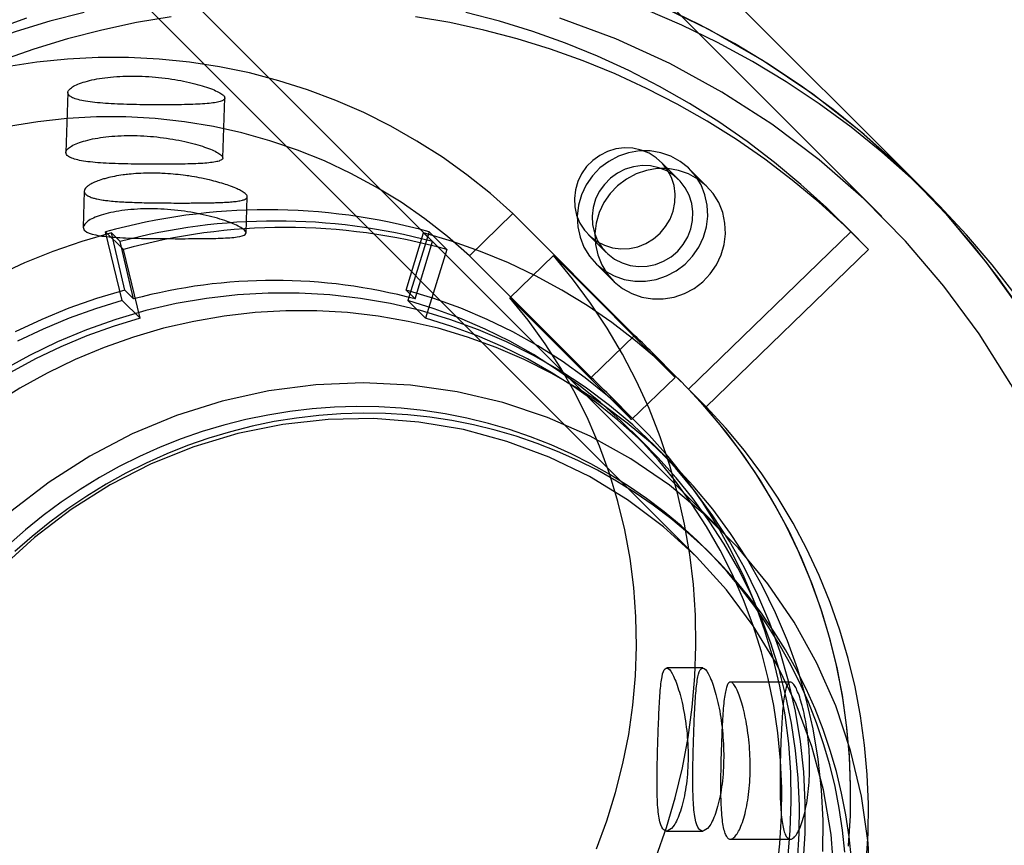
# Paper-space layout 'Sheet2' of a CAD drawing. Units: millimetres. Extents: x 0 to 42.6, y 0 to 29.8.
# Drawn here: x 22.9 to 23.1, y 17.3 to 17.4 of the extents above; entities that cross this region are included whole.
import ezdxf

# ---------------------------------------------------------------- set-up
doc = ezdxf.new("R2010")
doc.units = ezdxf.units.MM

psp = doc.layouts.new('Sheet2')

# ---------------------------------------------------------------- linework, layer by layer
at = {"color": 7, "linetype": 'Continuous', "lineweight": 25}
for p, q in [((23.03252434562796, 17.31352166973311), (22.25570271260379, 18.0903433027573)), ((23.02828170494084, 17.309279029046), (22.25146007191667, 18.08610066207018)), ((23.06461473710085, 17.3712338394709), (22.83035847867881, 17.60549009789295)), ((23.05895788285136, 17.36557698522141), (22.82470162442932, 17.59983324364346)), ((22.92423404578421, 17.38607880034406), (22.92389037770104, 17.37616177444867)), ((22.94987475022931, 17.37526045040155), (22.95021844299814, 17.38517818863647)), ((23.02535383457226, 17.37164901884547), (23.02242563134199, 17.37457722207574)), ((23.03004980475547, 17.37048858256816), (23.0271216015252, 17.37341678579843)), ((23.06754294033113, 17.36830563624062), (23.06461473710085, 17.3712338394709)), ((22.92695529494437, 17.36975910410637), (22.92674839907151, 17.36378883270427)), ((22.95373304161467, 17.36287797834069), (22.95393918867927, 17.36882664182726)), ((22.99789375274216, 17.36603966544144), (22.99069570768199, 17.35907866814583)), ((23.0180251499503, 17.3459082682333), (22.99789375274216, 17.36603966544144)), ((23.05513950623298, 17.361758608603), (23.05221130300271, 17.36468681183328)), ((22.93324712301282, 17.35166094297132), (22.93049027802549, 17.36302920613439)), ((22.93049027802549, 17.36302920613439), (22.93341848125577, 17.36010100290411)), ((22.93364443690396, 17.35338341645582), (22.93143056970813, 17.36287953514659)), ((22.93289467132326, 17.36141543353145), (22.93143056970813, 17.36287953514659)), ((22.98023126283215, 17.35338341645581), (22.98310329366341, 17.36287953514659)), ((22.98405395884753, 17.36302920613439), (22.98050919432639, 17.35166094297132)), ((22.98456739527855, 17.36141543353145), (22.98310329366341, 17.36287953514659)), ((22.98405395884753, 17.36302920613439), (22.98698216207781, 17.36010100290411)), ((23.01040481606181, 17.36255640679557), (23.01333301929209, 17.3596282035653)), ((23.02695730486525, 17.33702764542886), (23.0538418105969, 17.3630267841016)), ((23.05677001382717, 17.36009858087132), (23.0538418105969, 17.3630267841016)), ((22.9351085385191, 17.35191931484068), (22.93289467132326, 17.36141543353145)), ((22.98169536444728, 17.35191931484068), (22.98456739527855, 17.36141543353145)), ((22.9361753262431, 17.34873273974105), (22.93341848125577, 17.36010100290411)), ((22.98698216207781, 17.36010100290411), (22.98343739755666, 17.34873273974105)), ((23.01082710489014, 17.33894727093768), (22.99069570768199, 17.35907866814583)), ((22.99740226897764, 17.35212702678947), (23.00460031403782, 17.35908802408509)), ((23.00460031403782, 17.35908802408509), (23.02473171124596, 17.33895662687695)), ((23.02988550809552, 17.33409944219858), (23.05677001382717, 17.36009858087132)), ((23.0115652523391, 17.35786043661233), (23.01449345556937, 17.35493223338205)), ((22.9351085385191, 17.35191931484068), (22.93364443690396, 17.35338341645582)), ((22.98169536444728, 17.35191931484068), (22.98023126283215, 17.35338341645581)), ((22.9361753262431, 17.34873273974105), (22.93324712301282, 17.35166094297132)), ((22.98050919432639, 17.35166094297132), (22.98343739755666, 17.34873273974105)), ((22.99740226897764, 17.35212702678947), (23.01753366618579, 17.33199562958133)), ((23.0180251499503, 17.3459082682333), (23.01082710489014, 17.33894727093768)), ((23.02576550938633, 17.3382410182169), (23.02027512832957, 17.34373139927367)), ((23.01753366618579, 17.33199562958133), (23.02473171124596, 17.33895662687695)), ((23.01869444157447, 17.33116995040503), (23.0132040605177, 17.3366603314618)), ((23.02988550809552, 17.33409944219858), (23.02695730486525, 17.33702764542886)), ((23.02049127395484, 17.32711037632486), (23.01756307072457, 17.33003857955514)), ((23.02412658396628, 17.32488927987577), (23.021198380736, 17.32781748310605)), ((23.03079399471457, 17.30959516639702), (23.02969591850322, 17.31069324260837)), ((23.02933251123401, 17.2908797313619), (23.02336741108547, 17.2908797313619)), ((23.0438079136043, 17.28854960434296), (23.03389583041122, 17.28854960434296)), ((23.02334300636205, 17.2638797313619), (23.02930986702094, 17.2638797313619)), ((23.03389233596884, 17.26254960434296), (23.04380513988858, 17.26254960434296))]:
    psp.add_line(p, q, dxfattribs=at)
at = {"color": 7, "linetype": 'Continuous', "lineweight": 25, "flags": 128}
for points in [[(23.10226154461013, 17.31178608906885), (23.10006318627724, 17.3179883048046), (23.09758799356137, 17.3240771574077), (23.09484085099513, 17.33004063116765), (23.09182717977557, 17.33586695779592), (23.08855292706603, 17.34154463964943), (23.08502455426, 17.34706247241993), (23.08124902423028, 17.35240956724452), (23.07723378758847, 17.35757537219372), (23.07298676798196, 17.36254969309453), (23.06851634645746, 17.36732271364759), (23.06383134492188, 17.37188501479863), (23.05894100873322, 17.37622759332595), (23.05385498845583, 17.38034187960737), (23.04858332081603, 17.38421975453144), (23.04313640889571, 17.38785356551968), (23.03752500160292, 17.39123614162811), (23.03176017246003, 17.3943608076984), (23.02585329775129, 17.39722139753054), (23.01981603407297, 17.39981226605125)], [(23.09973224919697, 17.31348372840565), (23.09631874449144, 17.32301386043548), (23.09225377560103, 17.33226586092892), (23.08755633038747, 17.34119651289942), (23.08224835107035, 17.34976410041033), (23.07635463173299, 17.35792860343414), (23.06990270250679, 17.36565188478983), (23.06292270097541, 17.37289786828535), (23.05544723139913, 17.37963270723299), (23.0475112124173, 17.38582494255052), (23.03915171393993, 17.39144564970958), (23.03040778399059, 17.39646857384498), (23.02132026630936, 17.40087025239366)], [(23.09933334137986, 17.31471429229912), (23.09713498304696, 17.32091650803487), (23.09465979033109, 17.32700536063797), (23.09191264776485, 17.33296883439792), (23.0888989765453, 17.3387951610262), (23.08562472383575, 17.34447284287971), (23.08209635102972, 17.3499906756502), (23.078320821, 17.3553377704748), (23.07430558435819, 17.360503575424), (23.07005856475168, 17.3654778963248), (23.06558814322718, 17.37025091687786), (23.0609031416916, 17.3748132180289), (23.05601280550294, 17.37915579655623), (23.05092678522555, 17.38327008283765), (23.04565511758575, 17.38714795776172), (23.04020820566544, 17.39078176874995), (23.03459679837265, 17.39416434485839), (23.02883196922975, 17.39728901092867), (23.02292509452102, 17.40014960076082)], [(22.91738229248607, 17.39838507503607), (22.90789971072759, 17.39494851613238), (22.89865903570781, 17.39086223128635), (22.88970593223525, 17.38614641376465), (22.88108464402102, 17.38082436780683), (22.87283777503881, 17.37492239346232), (22.86500607898815, 17.36846965662296), (22.85762825790106, 17.36149804489348), (22.85074077088758, 17.35404201001188), (22.84437765396511, 17.3461383975987), (22.83857035186202, 17.33782626507633), (22.83334756262667, 17.32914668865831), (22.82873509580977, 17.32014256036219), (22.82475574492082, 17.31085837604934)], [(22.92693080941202, 17.39934303623318), (22.92126970959411, 17.39788131207486), (22.91566745404228, 17.39618264784779), (22.91013413839967, 17.39425010465973), (22.9046797340751, 17.39208716508411), (22.8993140702738, 17.38969772688426), (22.89404681628463, 17.3870860959893), (22.88888746405529, 17.38425697873464), (22.88384531108722, 17.38121547338078), (22.87892944368087, 17.37796706092596), (22.87414872056157, 17.37451759522897), (22.86951175691552, 17.37087329246016), (22.86502690886462, 17.36704071989944), (22.86070225840819, 17.3630267841016)], [(22.94131685068108, 17.39861735633925), (22.93556875504177, 17.39763698296673), (22.9298590126423, 17.3964148330029), (22.92419791282439, 17.39495310884458), (22.91859565727255, 17.39325444461752), (22.91306234162995, 17.39132190142945), (22.90760793730537, 17.38915896185384), (22.90224227350408, 17.38676952365398), (22.8969750195149, 17.38415789275902), (22.89181566728556, 17.38132877550436), (22.88677351431749, 17.3782872701505), (22.88185764691114, 17.37503885769568), (22.87707692379184, 17.3715893919987), (22.87243996014579, 17.36794508922989), (22.86795511209489, 17.36411251666916), (22.86363046163846, 17.36009858087133)], [(23.05677001382717, 17.36009858087132), (23.05272356404021, 17.36411251666916), (23.0485043466087, 17.36794508922988), (23.04411996484763, 17.37158939199869), (23.03957831970928, 17.37503885769568), (23.03488759554516, 17.3782872701505), (23.03005624535726, 17.38132877550436), (23.02509297556518, 17.38415789275902), (23.02000673031655, 17.38676952365398), (23.01480667536909, 17.38915896185384), (23.00950218157329, 17.39132190142945), (23.00410280798551, 17.39325444461752), (22.9986182846419, 17.39495310884458), (22.99305849502423, 17.3964148330029), (22.98743345824917, 17.39763698296673), (22.9817533110132, 17.39861735633925)], [(23.0538418105969, 17.3630267841016), (23.04979536080993, 17.36704071989944), (23.04557614337842, 17.37087329246016), (23.04119176161736, 17.37451759522897), (23.036650116479, 17.37796706092595), (23.03195939231488, 17.38121547338078), (23.02712804212699, 17.38425697873464), (23.0221647723349, 17.3870860959893), (23.01707852708627, 17.38969772688426), (23.01187847213881, 17.39208716508411), (23.00657397834301, 17.39425010465973), (23.00117460475524, 17.39618264784779), (22.99569008141162, 17.39788131207486), (22.99013029179395, 17.39934303623318)], [(23.0922319559923, 17.31085837604934), (23.0888960798427, 17.32014256036219), (23.08490767744687, 17.32914668865831), (23.08028645836405, 17.33782626507634), (23.075055259355, 17.3461383975987), (23.06923993152914, 17.35404201001188), (23.0628692125957, 17.36149804489348), (23.05597458485003, 17.36846965662296), (23.04859011959701, 17.37492239346232), (23.04075230878028, 17.38082436780684), (23.03249988464932, 17.38614641376465), (23.02387362835562, 17.39086223128635), (23.01491616842373, 17.39494851613238), (23.00567177009314, 17.39838507503607)], [(22.99789375274216, 17.36603966544144), (22.99416795599179, 17.3693478366053), (22.99027241895341, 17.37245673245558), (22.9862171805975, 17.37535834123079), (22.98201269145188, 17.37804518535734), (22.97766978667021, 17.38051034071961), (22.97319965810935, 17.38274745450368), (22.96861382548743, 17.38475076156881), (22.96392410669706, 17.3865150993045), (22.95914258735005, 17.3880359209347), (22.95428158963232, 17.38930930723512), (22.94935364054903, 17.39033197663317), (22.94437143964196, 17.39110129366479), (22.93934782626222, 17.39161527576611), (22.93429574648273, 17.39187259838263), (22.92922821973551, 17.39187259838263), (22.92415830526014, 17.39161527576611), (22.91909906844948, 17.39110129366479), (22.91406354717955, 17.39033197663317)], [(22.99069570768199, 17.35907866814583), (22.98709096598936, 17.36223254358639), (22.98331399586017, 17.36518072732472), (22.97937586226439, 17.36791458239428), (22.9752881023147, 17.37042609972348), (22.9710626914675, 17.37270792159888), (22.96671200843974, 17.37475336322032), (22.96224879894434, 17.37655643228462), (22.95768613835057, 17.37811184654057), (22.95303739337849, 17.37941504926373), (22.94831618294003, 17.38046222260582), (22.94353633824113, 17.38125029877937), (22.93871186226204, 17.38177696904513), (22.93385688873428, 17.3820406904757), (22.92898564073469, 17.3820406904757), (22.92411238901758, 17.38177696904513), (22.91925141020738, 17.38125029877937), (22.91441694497389, 17.38046222260582)], [(23.00806380326969, 17.36856681443566), (23.00813499041236, 17.36715456927749), (23.00844438479099, 17.36578295184126), (23.00898308569262, 17.36449142106331), (23.00973559567312, 17.36331713193262), (23.01068026639044, 17.36229386660948), (23.011789921388, 17.36145106257416), (23.01303263791186, 17.36081296576429), (23.01437266527024, 17.36039793306329), (23.01577145331582, 17.36021790420633), (23.01718876146331, 17.36027805829585), (23.01858381633777, 17.36057666480821), (23.01991648475044, 17.36110513337772), (23.02114842825748, 17.36184826092582), (23.02224420608718, 17.36278466902596), (23.02317229470646, 17.36388741892201), (23.0239059946955, 17.36512478650723), (23.02442419884147, 17.36646117496907), (23.02471199935458, 17.36785813884464), (23.02476111673806, 17.36927549002668), (23.02457013797422, 17.37067245390224), (23.02414455717438, 17.37200884236408), (23.0234966175233, 17.3732462099493), (23.02264495906504, 17.37434895984535), (23.02161408246284, 17.37528536794549), (23.02043364415961, 17.37602849549359), (23.01913760321614, 17.3765569640631), (23.01776324437067, 17.37685557057546), (23.01635010542489, 17.37691572466498), (23.01493883981339, 17.37673569580802), (23.01357004707831, 17.37632066310703), (23.01228310489449, 17.37568256629715), (23.01111503624543, 17.37483976226184), (23.01009944433946, 17.37381649693869), (23.00926554590665, 17.37264220780801), (23.00863733068661, 17.37135067703005), (23.00823287128745, 17.36997905959382), (23.00806380326969, 17.36856681443566)], [(23.03015114749148, 17.36563861120538), (23.03006542767663, 17.36741857266297), (23.02968723963165, 17.369149981412), (23.02902689934052, 17.37078560913526), (23.02810241916503, 17.37228084017222), (23.02693901651441, 17.37359488851795), (23.02556842598021, 17.37469191035907), (23.02402803369934, 17.37554198179946), (23.02235985755772, 17.37612191510621), (23.02060940105189, 17.37641589121048), (23.01882441207221, 17.37641589121048), (23.01705358046494, 17.37612191510621), (23.01534520990011, 17.37554198179946), (23.01374590027335, 17.37469191035907), (23.01229927658217, 17.37359488851795), (23.01104479894981, 17.37228084017222), (23.0100166862559, 17.37078560913526), (23.00924298273464, 17.369149981412), (23.0087447930012, 17.36741857266297), (23.00853570637281, 17.36563861120538), (23.00862142618766, 17.3638586497478), (23.00899961423265, 17.36212724099876), (23.00965995452377, 17.3604916132755), (23.01058443469926, 17.35899638223855), (23.01174783734988, 17.35768233389281), (23.01311842788408, 17.3565853120517), (23.01465882016495, 17.3557352406113), (23.01632699630657, 17.35515530730455), (23.01807745281241, 17.35486133120029), (23.01986244179209, 17.35486133120029), (23.02163327339935, 17.35515530730455), (23.02334164396418, 17.3557352406113), (23.02494095359095, 17.3565853120517), (23.02638757728212, 17.35768233389281), (23.02764205491448, 17.35899638223855), (23.02867016760839, 17.3604916132755), (23.02944387112965, 17.36212724099876), (23.0299420608631, 17.3638586497478), (23.03015114749148, 17.36563861120538)], [(23.01099200649996, 17.36563861120538), (23.01106319364264, 17.36422636604722), (23.01137258802127, 17.36285474861099), (23.0119112889229, 17.36156321783303), (23.0126637989034, 17.36038892870235), (23.01360846962071, 17.3593656633792), (23.01471812461827, 17.35852285934389), (23.01596084114213, 17.35788476253401), (23.01730086850052, 17.35746972983302), (23.0186996565461, 17.35728970097606), (23.02011696469358, 17.35734985506557), (23.02151201956804, 17.35764846157793), (23.02284468798072, 17.35817693014745), (23.02407663148776, 17.35892005769555), (23.02517240931746, 17.35985646579569), (23.02610049793673, 17.36095921569174), (23.02683419792578, 17.36219658327696), (23.02735240207175, 17.3635329717388), (23.02764020258486, 17.36492993561436), (23.02768931996834, 17.3663472867964), (23.0274983412045, 17.36774425067197), (23.02707276040466, 17.36908063913381), (23.02642482075358, 17.37031800671903), (23.02557316229532, 17.37142075661508), (23.02454228569311, 17.37235716471521), (23.02336184738989, 17.37310029226332), (23.02206580644642, 17.37362876083283), (23.02069144760095, 17.37392736734519), (23.01927830865517, 17.3739875214347), (23.01786704304366, 17.37380749257774), (23.01649825030858, 17.37339245987675), (23.01521130812477, 17.37275436306687), (23.0140432394757, 17.37191155903156), (23.01302764756974, 17.37088829370842), (23.01219374913692, 17.36971400457773), (23.01156553391689, 17.36842247379978), (23.01116107451773, 17.36705085636354), (23.01099200649996, 17.36563861120538)], [(23.01146390960309, 17.36271040797511), (23.01154962941793, 17.36093044651752), (23.01192781746292, 17.35919903776849), (23.01258815775405, 17.35756341004523), (23.01351263792954, 17.35606817900827), (23.01467604058016, 17.35475413066253), (23.01604663111436, 17.35365710882142), (23.01758702339523, 17.35280703738102), (23.01925519953685, 17.35222710407428), (23.02100565604269, 17.35193312797001), (23.02279064502236, 17.35193312797001), (23.02456147662962, 17.35222710407428), (23.02626984719445, 17.35280703738102), (23.02786915682122, 17.35365710882142), (23.0293157805124, 17.35475413066253), (23.03057025814476, 17.35606817900827), (23.03159837083867, 17.35756341004523), (23.03237207435992, 17.35919903776849), (23.03287026409337, 17.36093044651752), (23.03307935072176, 17.36271040797511), (23.03299363090691, 17.36449036943269), (23.03261544286192, 17.36622177818173), (23.0319551025708, 17.36785740590499), (23.0310306223953, 17.36935263694194), (23.02986721974468, 17.37066668528768), (23.02849662921048, 17.37176370712879), (23.02695623692961, 17.37261377856919), (23.02528806078799, 17.37319371187594), (23.02353760428216, 17.3734876879802), (23.02175261530248, 17.3734876879802), (23.01998178369521, 17.37319371187594), (23.01827341313039, 17.37261377856919), (23.01667410350362, 17.37176370712879), (23.01522747981245, 17.37066668528768), (23.01397300218008, 17.36935263694194), (23.01294488948617, 17.36785740590499), (23.01217118596492, 17.36622177818173), (23.01167299623147, 17.36449036943269), (23.01146390960309, 17.36271040797511)], [(22.93143056970813, 17.36287953514659), (22.92656153939316, 17.36145629479828), (22.92176184933001, 17.35979216131664), (22.9170436628356, 17.35789135192876), (22.91241893668152, 17.35575868364298)], [(23.05344681617359, 17.26137232833083), (23.05374749758401, 17.26639896924835), (23.05379520611773, 17.27142561016586), (23.05358982087238, 17.2764395126303), (23.05313186233278, 17.28142797047023), (23.05242249105195, 17.28637834199568), (23.05146350471007, 17.29127808203454), (23.05025733355884, 17.29611477372443), (23.0488070342627, 17.30087615997933), (23.04711628215271, 17.30555017455135), (23.04518936191259, 17.31012497260886), (23.04303115672046, 17.31458896075355), (23.04064713587402, 17.31893082640025), (23.03804334093028, 17.32313956644516), (23.03522637039513, 17.32720451514976), (23.03220336300149, 17.33111537116987), (23.0289819796184, 17.33486222366108), (23.02557038383696, 17.3384355773948), (23.02197722128225, 17.3418263768209), (23.01821159770369, 17.34502602901616), (23.01428305589934, 17.34802642546041), (23.01020155153268, 17.350819962585), (23.00597742790309, 17.35339956104167), (23.00162138973396, 17.35575868364298), (22.99714447604493, 17.35789135192876), (22.99255803217693, 17.35979216131663), (22.98787368104095, 17.36145629479827), (22.98310329366341, 17.36287953514659)], [(23.02161761148766, 17.25965352215218), (23.02330514716673, 17.26449064996763), (23.02474785473313, 17.26939872405671), (23.02594201626592, 17.27436509609636), (23.02688455435826, 17.27937696752715), (23.02757304004797, 17.28442142253572), (23.02800569907712, 17.28948546133938), (23.02818141646434, 17.29455603368714), (23.02809973937818, 17.2996200724908), (23.02776087830409, 17.30466452749937), (23.02716570650199, 17.30967639893016), (23.02631575775581, 17.31464277096981), (23.02521322242089, 17.31955084505889), (23.02386094177934, 17.32438797287434), (23.02226240071793, 17.3291416889248), (23.02042171874736, 17.33379974267467), (23.01834363938611, 17.33835013011434), (23.01603351793621, 17.34278112469499), (23.01349730768236, 17.3470813075485), (23.01074154455005, 17.35123959691428), (23.00777333026223, 17.35524527669754), (23.00460031403782, 17.35908802408509)], [(23.04626098827525, 17.26347076601807), (23.04629216249491, 17.26857810572567), (23.04603160039775, 17.27366878635271), (23.04548015188316, 17.2787262031571), (23.04463961566158, 17.28373385989642), (23.04351273338745, 17.28867542263524), (23.04210318071654, 17.29353477302302), (23.04041555531667, 17.29829606086882), (23.03845536187112, 17.30294375584133), (23.03622899412348, 17.3074626981256), (23.03374371402259, 17.31183814787115), (23.03100762803556, 17.31605583327037), (23.02802966070619, 17.32010199711013), (23.02481952554492, 17.323963441645), (23.02138769334542, 17.32762757164552), (23.01774535803101, 17.33108243548121), (23.01390440014241, 17.33431676410436), (23.0098773480859, 17.33732000780726), (23.00567733726828, 17.34008237063317), (23.00131806725182, 17.34259484232872), (22.99681375706926, 17.34484922773346), (22.99217909884417, 17.34683817351079), (22.98742920986835, 17.34855519213298), (22.98257958329238, 17.34999468304218), (22.97764603759013, 17.35115195091823), (22.97264466496225, 17.35202322099387), (22.96759177884669, 17.35260565136721), (22.9625038607077, 17.35289734227144), (22.95739750627673, 17.35289734227144), (22.95228937142056, 17.35260565136721), (22.94719611781335, 17.35202322099387), (22.94213435858973, 17.35115195091823), (22.93712060415618, 17.34999468304217), (22.93217120833755, 17.34855519213298), (22.92730231503426, 17.34683817351079), (22.92252980556424, 17.34484922773346), (22.91786924686142, 17.34259484232872), (22.91333584069956, 17.34008237063317)], [(22.93364443690396, 17.35338341645582), (22.92898779748174, 17.35201460667552), (22.92440232244414, 17.35040145672402), (22.9199010983696, 17.34854857040206), (22.91549697139109, 17.34646123569878)], [(23.04338359169942, 17.25918961054258), (23.04380682731813, 17.26399356139932), (23.04397354300758, 17.26880437709738), (23.04388326297454, 17.27360832795411), (23.04353624487099, 17.27839170387859), (23.0429334790588, 17.28314085349907), (23.04207668578333, 17.28784222312297), (23.04096831026393, 17.29248239541797), (23.03961151571558, 17.29704812770402), (23.03801017432122, 17.3015263897469), (23.03616885618091, 17.30590440094548), (23.03409281626915, 17.31016966680646), (23.03178797943754, 17.31431001460275), (23.02926092350578, 17.31831362811339), (23.02651886048907, 17.32216908134611), (23.02356961601561, 17.32586537114621), (23.0204216069929, 17.3293919485987), (23.01708381758652, 17.33273874913401), (23.01356577358008, 17.3358962212515), (23.00987751518936, 17.33885535377866), (23.00602956840837, 17.34160770158829), (23.00203291496899, 17.34414540970023), (22.99789896100001, 17.34646123569878), (22.9936395044749, 17.34854857040206), (22.98926670154141, 17.35040145672402), (22.98479303182881, 17.35201460667552), (22.98023126283215, 17.35338341645581)], [(22.93324712301282, 17.35166094297132), (22.92880260073304, 17.35031639320536), (22.9244260181896, 17.34874488752588), (22.92012921191468, 17.34695067609323), (22.91592380268436, 17.34493861137875)], [(23.04155390740889, 17.25721173062971), (23.04207128474845, 17.2617991297721), (23.04235026499416, 17.26639896924835), (23.04239009363982, 17.27099880872459), (23.04219066296826, 17.27558620786698), (23.04175251234269, 17.28014875998673), (23.04107682674796, 17.28467412559418), (23.04016543358573, 17.28915006577116), (23.03902079773228, 17.2935644752713), (23.03764601487222, 17.29790541525886), (23.03604480312609, 17.30216114559747), (23.03422149299473, 17.30632015660153), (23.03218101564735, 17.3103712001643), (23.0299288895851, 17.31430332017859), (23.02747120571619, 17.31810588216769), (23.02481461088298, 17.32176860204649), (23.02196628988547, 17.32528157393496), (23.01893394604988, 17.32863529694868), (23.01572578039497, 17.33182070089419), (23.01235046945214, 17.33482917079944), (23.00881714179975, 17.33765257021309), (23.00513535337465, 17.34028326320971), (23.00131506162807, 17.3427141350412), (22.99736659859549, 17.34493861137875), (22.99330064295356, 17.34695067609323), (22.98912819113942, 17.34874488752588), (22.98486052761066, 17.35031639320536), (22.98050919432639, 17.35166094297132)], [(23.0117110508685, 17.26098451822826), (23.01342561099758, 17.26560385526106), (23.01489079300496, 17.27030058292961), (23.01610230450963, 17.27506094175241), (23.01705659628086, 17.27987098583483), (23.01775087263601, 17.28471662372487), (23.01818309963074, 17.28958365969528), (23.01835201101763, 17.29445783533124), (23.01825711195575, 17.29932487130165), (23.01789868046033, 17.30417050919169), (23.01727776658832, 17.30898055327411), (23.01639618936215, 17.31374091209691), (23.01525653144073, 17.31843763976546), (23.0138621315533, 17.32305697679826), (23.01221707471838, 17.32758539043656), (23.01032618027629, 17.33200961428979), (23.00819498777052, 17.33631668720061), (23.00582974071909, 17.3404939912158), (23.00323736832363, 17.34452928855166), (23.00042546516967, 17.34841075744569), (22.99740226897764, 17.35212702678947)], [(23.04918919150553, 17.2605425627878), (23.04922036572519, 17.26564990249539), (23.04895980362803, 17.27074058312243), (23.04840835511343, 17.27579799992682), (23.04756781889185, 17.28080565666615), (23.04644093661773, 17.28574721940496), (23.04503138394681, 17.29060656979274), (23.04334375854694, 17.29536785763855), (23.04138356510139, 17.30001555261106), (23.03915719735376, 17.30453449489532), (23.03667191725286, 17.30890994464087), (23.03393583126584, 17.31312763004009), (23.03095786393646, 17.31717379387985), (23.0277477287752, 17.32103523841473), (23.02431589657569, 17.32469936841524), (23.02067356126128, 17.32815423225094), (23.01683260337268, 17.33138856087409), (23.01280555131618, 17.33439180457698), (23.00860554049855, 17.33715416740289), (23.0042462704821, 17.33966663909844), (22.99974196029953, 17.34192102450319), (22.99510730207444, 17.34390997028051), (22.99035741309863, 17.3456269889027), (22.98550778652266, 17.3470664798119), (22.98057424082041, 17.34822374768795), (22.97557286819252, 17.3490950177636), (22.97051998207696, 17.34967744813694), (22.96543206393798, 17.34996913904116), (22.96032570950701, 17.34996913904116), (22.95521757465083, 17.34967744813694), (22.95012432104363, 17.3490950177636), (22.94506256182001, 17.34822374768795), (22.94004880738646, 17.3470664798119), (22.93509941156783, 17.3456269889027), (22.93023051826453, 17.34390997028051), (22.92545800879451, 17.34192102450319), (22.92079745009169, 17.33966663909844), (22.91626404392984, 17.33715416740289), (22.91187257733758, 17.33439180457698)], [(22.9361753262431, 17.34873273974105), (22.93173080396332, 17.34738818997508), (22.92735422141988, 17.3458166842956), (22.92305741514496, 17.34402247286296), (22.91885200591464, 17.34201040814847), (22.91474936732035, 17.33978593181092)], [(23.04499948797872, 17.25887092654183), (23.04527846822443, 17.26347076601807), (23.04531829687009, 17.26807060549432), (23.04511886619854, 17.27265800463671), (23.04468071557297, 17.27722055675645), (23.04400502997823, 17.2817459223639), (23.043093636816, 17.28622186254088), (23.04194900096256, 17.29063627204103), (23.04057421810249, 17.29497721202858), (23.03897300635636, 17.2992329423672), (23.03714969622501, 17.30339195337126), (23.03510921887763, 17.30744299693403), (23.03285709281537, 17.31137511694831), (23.03039940894646, 17.31517767893741), (23.02774281411325, 17.31884039881622), (23.02489449311574, 17.32235337070468), (23.02186214928016, 17.3257070937184), (23.01865398362524, 17.32889249766391), (23.01527867268242, 17.33190096756916), (23.01174534503002, 17.33472436698282), (23.00806355660492, 17.33735505997944), (23.00424326485834, 17.33978593181092), (23.00029480182577, 17.34201040814847), (22.99622884618384, 17.34402247286295), (22.99205639436969, 17.3458166842956), (22.98778873084094, 17.34738818997508), (22.98343739755666, 17.34873273974105)], [(23.05705993979337, 17.25413485187502), (23.05666807574872, 17.26194901130248), (23.05557569439154, 17.26967227725752), (23.05379159093422, 17.27724246654388), (23.05133012992876, 17.28459862844862), (23.04821112961187, 17.29168153548143), (23.04445970234014, 17.29843416023958), (23.04010605240016, 17.30480213455898), (23.03518523282136, 17.31073418725473), (23.02973686314958, 17.31618255692651), (23.02380481045383, 17.32110337650532), (23.01743683613443, 17.32545702644529), (23.01068421137628, 17.32920845371702), (23.00360130434347, 17.33232745403392), (22.99624514243873, 17.33478891503938), (22.98867495315237, 17.3365730184967), (22.98095168719733, 17.33766539985387), (22.97313752776987, 17.33805726389852), (22.96529538988705, 17.33774545557178), (22.95748841383199, 17.33673248537095), (22.94977945678547, 17.33502650913647), (22.94223058673683, 17.33264126238588), (22.93490258274904, 17.32959594972352), (22.92785444560141, 17.32591509021632), (22.92114292275002, 17.32162831998074), (22.91482205143055, 17.31677015357012)], [(23.05345741151843, 17.26149789210808), (23.05374749758401, 17.26639896924835), (23.05379709880049, 17.27130004638862), (23.05360609567422, 17.27618931640477), (23.05317494834844, 17.28105500061709), (23.05250469549483, 17.28588537716612), (23.05159695181123, 17.29066880925168), (23.05045390413168, 17.29539377316688), (23.04907830615814, 17.30004888605979), (23.04747347182665, 17.30462293335573), (23.04564326732365, 17.3091048957741), (23.04359210177211, 17.31348397587487), (23.0413249166095, 17.31774962407053), (23.03884717368346, 17.32189156404093), (23.03616484209373, 17.32589981748989), (23.03328438381205, 17.32976472818379), (23.03021273811471, 17.33347698521423), (23.02695730486525, 17.33702764542886)], [(23.05284662944478, 17.26039387286859), (23.0524619727493, 17.26405113699992), (23.05191523230096, 17.26768218711073), (23.05120747836986, 17.2712799152499), (23.05034009641758, 17.27483727869565), (23.049314784385, 17.27834731374199), (23.04813354936858, 17.28180314933048), (23.04679870369134, 17.28519802050066), (23.04531286037637, 17.28852528163281), (23.04367892803174, 17.291778419457), (23.04190010515675, 17.29495106580318), (23.03997987388069, 17.29803701006714), (23.03792199314648, 17.30103021136807), (23.03573049135229, 17.30392481037384), (23.03340965846579, 17.306715140771), (23.03096403762634, 17.30939574035674), (23.02839841625158, 17.31196136173149), (23.02571781666584, 17.31440698257094), (23.02292748626869, 17.31672781545744), (23.02003288726291, 17.31891931725164), (23.01703968596199, 17.32097719798585), (23.01395374169803, 17.3228974292619), (23.01078109535185, 17.3246762521369), (23.00752795752765, 17.32631018448152), (23.0042006963955, 17.32779602779649), (23.00080582522532, 17.32913087347373), (22.99734998963683, 17.33031210849015), (22.9938399545905, 17.33133742052273), (22.99028259114474, 17.33220480247502), (22.98668486300557, 17.33291255640611), (22.98305381289477, 17.33345929685445), (22.97939654876344, 17.33384395354994), (22.97572022987786, 17.33406577350903), (22.9720320528049, 17.33412432250873), (22.96833923732436, 17.33401948593663), (22.96464901229598, 17.33375146901524), (22.96096860150853, 17.33332079640028), (22.95730520953896, 17.3327283111536), (22.95366600764909, 17.3319751730929), (22.95005811974752, 17.33106285652131), (22.94648860844422, 17.32999314734135), (22.94296446122522, 17.32876813955898), (22.93949257677419, 17.32739023118446), (22.93607975146796, 17.32586211953814), (22.93273266607236, 17.32418679597032), (22.92945787266422, 17.32236754000557), (22.92626178180541, 17.32040791292287), (22.9231506499939, 17.31831175078425), (22.92013056741629, 17.31608315692554), (22.91720744602605, 17.31372649392387), (22.91438700797059, 17.31124637505773)], [(23.05394470565614, 17.25929579665724), (23.05356004896065, 17.26295306078857), (23.05301330851231, 17.26658411089937), (23.05230555458122, 17.27018183903854), (23.05143817262893, 17.27373920248429), (23.05041286059635, 17.27724923753063), (23.04923162557993, 17.28070507311912), (23.04789677990269, 17.28409994428931), (23.04641093658772, 17.28742720542146), (23.04477700424309, 17.29068034324565), (23.0429981813681, 17.29385298959183), (23.04107795009205, 17.29693893385579), (23.03902006935784, 17.29993213515671), (23.03682856756364, 17.30282673416249), (23.03450773467714, 17.30561706455964), (23.03206211383769, 17.30829766414538), (23.02949649246294, 17.31086328552014), (23.0268158928772, 17.31330890635959), (23.02402556248004, 17.31562973924609), (23.02113096347426, 17.31782124104028), (23.01813776217334, 17.31987912177449), (23.01505181790938, 17.32179935305055), (23.0118791715632, 17.32357817592554), (23.00862603373901, 17.32521210827017), (23.00529877260686, 17.32669795158514), (23.00190390143667, 17.32803279726238), (22.99844806584818, 17.3292140322788), (22.99493803080185, 17.33023934431138), (22.9913806673561, 17.33110672626367), (22.98778293921692, 17.33181448019476), (22.98415188910612, 17.3323612206431), (22.98049462497479, 17.33274587733859), (22.97681830608921, 17.33296769729768), (22.97313012901625, 17.33302624629738), (22.96943731353572, 17.33292140972528), (22.96574708850733, 17.33265339280389), (22.96206667771988, 17.33222272018892), (22.95840328575031, 17.33163023494224), (22.95476408386045, 17.33087709688155), (22.95115619595887, 17.32996478030995), (22.94758668465558, 17.32889507113), (22.94406253743658, 17.32767006334763), (22.94059065298554, 17.32629215497311), (22.93717782767931, 17.32476404332678), (22.93383074228371, 17.32308871975897), (22.93055594887557, 17.32126946379422), (22.92735985801677, 17.31930983671151), (22.92424872620525, 17.31721367457289), (22.92122864362764, 17.31498508071418), (22.91830552223741, 17.31262841771251), (22.91548508418194, 17.31014829884638)], [(23.05638561474871, 17.2585696888778), (23.05667570081428, 17.26347076601807), (23.05672530203077, 17.26837184315834), (23.05653429890449, 17.27326111317449), (23.05610315157871, 17.27812679738681), (23.05543289872511, 17.28295717393585), (23.05452515504151, 17.2877406060214), (23.05338210736195, 17.29246556993661), (23.05200650938842, 17.29712068282952), (23.05040167505692, 17.30169473012545), (23.04857147055392, 17.30617669254382), (23.04652030500238, 17.3105557726446), (23.04425311983977, 17.31482142084025), (23.04177537691374, 17.31896336081065), (23.03909304532401, 17.32297161425962), (23.03621258704232, 17.32683652495351), (23.03314094134499, 17.33054878198395), (23.02988550809552, 17.33409944219858)], [(23.05112845726978, 17.25583412472917), (23.05056387557541, 17.26331674063577), (23.04930907231995, 17.27069137264353), (23.04737475304234, 17.2778951029924), (23.04477742067266, 17.28486647199499), (23.04153923473487, 17.29154600238901), (23.03768782228966, 17.29787670677628), (23.03325604223003, 17.30380457381911), (23.02828170494084, 17.309279029046), (23.02280724971396, 17.31425336633518), (23.01687938267113, 17.31868514639481), (23.01054867828386, 17.32253655884003), (23.00386914788983, 17.32577474477781), (22.99689777888724, 17.3283720771475), (22.98969404853838, 17.3303063964251), (22.98231941653061, 17.33156119968056), (22.97483680062402, 17.33212578137494), (22.96731003985921, 17.33199532469628), (22.95980334990518, 17.33117094265498), (22.95238077519381, 17.32965966858793), (22.94510564251544, 17.32747439615262), (22.93804002073692, 17.32463376932296), (22.93124419125201, 17.32116202332549), (22.92477613368172, 17.31708877787295), (22.91869103121269, 17.31244878445936), (22.91304079979361, 17.3072816298725)], [(23.04593817942259, 17.25836342631048), (23.04626098827525, 17.26347076601807)]]:
    psp.add_lwpolyline(points, dxfattribs=at)
at = {"color": 7, "linetype": 'Continuous', "lineweight": 25}
for centre, radius, start, end in [((22.95727211843651, 17.26660327006448), 0.1000761116488833, 74.47762214772867, 105.5223778522674), ((22.9587310333009, 17.26505383621134), 0.09976509929991939, 74.99093015077158, 105.00906984922), ((22.96020032166679, 17.26367506683419), 0.1000761116488901, 74.47762214773171, 105.5223778522703), ((22.95840195148319, 17.26507247483363), 0.08991638730913198, 74.98592210359111, 105.0140778964133), ((22.95324003319628, 17.2766962688114), 0.09480196314850467, 41.05181161512294, 46.89220097822086), ((22.95276621033902, 17.27622243131847), 0.08547205965303696, 40.73272763548182, 47.21128495783245)]:
    psp.add_arc(centre, radius, start, end, dxfattribs=at)
for points, knots in [([(22.92445226678553, 17.38559337784174), (22.92461747077198, 17.38546652451868), (22.92495269403054, 17.38520912041346), (22.92589315516063, 17.38489248857271), (22.92713628809879, 17.3846287043087), (22.92865915713658, 17.38442499174647), (22.93043918143449, 17.38427138962836), (22.93240054841207, 17.38416383139221), (22.93452082625944, 17.38409225336949), (22.93669842629593, 17.38405080457784), (22.93890743142272, 17.38403294444458), (22.94104045705157, 17.38403620099566), (22.94307944565022, 17.38406098477974), (22.94493313349202, 17.38411025011793), (22.9465871029643, 17.38419126135815), (22.94796921033864, 17.38431049672307), (22.94906298378141, 17.38447869325623), (22.94981596384249, 17.38470014708212), (22.95021756909881, 17.38498309565659), (22.95024828928436, 17.38532173656501), (22.94991033882445, 17.38571681011046), (22.94922325830936, 17.3861496896063), (22.94819510961743, 17.38661331104003), (22.94687255460719, 17.38708046142489), (22.94526564932888, 17.38753748348748), (22.94344228691547, 17.38795319867951), (22.94142113767364, 17.38831049143754), (22.93929553478983, 17.38858128889158), (22.93709121825839, 17.38875319912373), (22.93491608816721, 17.3888125727069), (22.93279107546478, 17.38875772450718), (22.93081442740018, 17.38859406251613), (22.92900115245722, 17.38832888571861), (22.92743015982504, 17.38798204899201), (22.92611902741823, 17.38756721412092), (22.92512633040161, 17.38711348948758), (22.9244772264787, 17.38663906866452), (22.92412846134414, 17.38611433670012), (22.92433468844789, 17.38578254537483), (22.92445226678553, 17.38559337784174)], [0, 0, 0, 0, 0.02631473617320471, 0.05339648150943856, 0.07971011885333872, 0.1067794653812305, 0.1332283255031728, 0.160438643674019, 0.1869726759887587, 0.2142842438623037, 0.2406711734093973, 0.2678323836408767, 0.2940711002563672, 0.3210669224946401, 0.3473836698818598, 0.3744529583333616, 0.4009540926828229, 0.4282226592363662, 0.4547295337660984, 0.4820157174732058, 0.5083367362256376, 0.5354267394629085, 0.5616613298081272, 0.5886488185727023, 0.6150300108931767, 0.6421671454655795, 0.6686999899605474, 0.6960061505334626, 0.7224600466481012, 0.7496919971429864, 0.7759612328850141, 0.8029932591381919, 0.8292580320672192, 0.8562743468757313, 0.8827202915572165, 0.9099274081348584, 0.9364622929425234, 0.9637746065489518, 1, 1, 1, 1]), ([(22.92410843994306, 17.37567177072345), (22.92427344873875, 17.37554553680578), (22.92460828165953, 17.37528938517958), (22.92554735955839, 17.37498077463546), (22.92678833745124, 17.37472866728157), (22.92830882461757, 17.37453915914577), (22.93008674980141, 17.37440088005255), (22.9320474312023, 17.37430788442981), (22.93416813942263, 17.37424876412103), (22.93634649964586, 17.37421607617322), (22.93855581432413, 17.3742024222813), (22.94068751988204, 17.37420478856405), (22.94272446265704, 17.37422364839207), (22.94457613476306, 17.3742626358343), (22.94622917963831, 17.37432986046005), (22.94761248197596, 17.37443344903735), (22.94870903514995, 17.37458557803593), (22.94946583537722, 17.37479269261224), (22.9498715465789, 17.37506442683027), (22.94990617825701, 17.37539634619219), (22.94957244525613, 17.37578969668735), (22.94889058545159, 17.37622575253002), (22.94786888256968, 17.37669721828845), (22.94655357312896, 17.37717603351989), (22.94495387116742, 17.37764766086088), (22.94313588924203, 17.37807938944257), (22.94111821119326, 17.37845243276488), (22.93899389818608, 17.37873659188934), (22.93678960015111, 17.37891812159017), (22.93461457651477, 17.37898222324684), (22.9324895000711, 17.37892714301196), (22.93051268313114, 17.37875871258141), (22.92869786123279, 17.37848480345017), (22.92712287492739, 17.37812628210883), (22.92580535751193, 17.37769779797251), (22.92480412950714, 17.37722992573004), (22.92414555525658, 17.37674262722328), (22.92378345099013, 17.37620259189705), (22.92398990036454, 17.37586538751448), (22.92410843994306, 17.37567177072345)], [0, 0, 0, 0, 0.02628031981883177, 0.05332755873556227, 0.07960652629815658, 0.1066385188843209, 0.1330837457478663, 0.1602890294443612, 0.1868394716306683, 0.2141697746573566, 0.240539609506554, 0.2676853241761675, 0.2938729855807291, 0.320815473084225, 0.3470977364135971, 0.3741291487652135, 0.400637947301129, 0.4279140238138689, 0.4544320032186095, 0.4817320728990021, 0.5080215043754573, 0.5350804237673742, 0.5612616984563038, 0.5881925989985359, 0.6145529724605937, 0.6416665333510595, 0.6682149621201131, 0.6955379191814969, 0.7219914490931276, 0.7492255570753162, 0.7754518540281362, 0.8024400786354117, 0.8286580655694099, 0.8556240445236154, 0.8820631736439166, 0.9092617716182215, 0.9358137899692024, 0.9631454137086517, 1, 1, 1, 1]), ([(22.92695529494437, 17.36975910410637), (22.92696690768929, 17.36983737438656), (22.92699013312868, 17.36999391460676), (22.92714214412265, 17.3702385621088), (22.92738440903803, 17.37049307672256), (22.92777827648592, 17.37079105305177), (22.92830492987882, 17.37108647767596), (22.92904389053669, 17.37141155268796), (22.92981439108116, 17.37168231774517), (22.93081902810897, 17.37196490822735), (22.93194131893153, 17.37221746427308), (22.93318617507778, 17.37242283433932), (22.93451412945045, 17.37258211430729), (22.93591334869207, 17.37269387841259), (22.9375520900698, 17.37274878297464), (22.93904825430875, 17.37273362309032), (22.94055032638508, 17.37266760895294), (22.94205314753129, 17.37255050419621), (22.94353090621169, 17.37237690405626), (22.94496816405674, 17.37216285761902), (22.94618853929473, 17.37194112547773), (22.9475119749092, 17.37165737139044), (22.94876138212987, 17.37134764759588), (22.95003455131814, 17.37097650325411), (22.95103449310244, 17.37063571293894), (22.95191215725271, 17.37029472170787), (22.95265284367095, 17.36996016402562), (22.95321828369491, 17.36964239069612), (22.95363420736778, 17.36934451505117), (22.95386191666664, 17.36910342550715), (22.95396206451516, 17.36885608335901), (22.95390884753969, 17.36863616544501), (22.95363865097848, 17.36842725453716), (22.95321405740973, 17.36827439336201), (22.95264531796996, 17.36814704750307), (22.95193006134685, 17.36804384777044), (22.95105101987665, 17.36796636194838), (22.9500470382086, 17.3679064854726), (22.94906184985932, 17.36786794325576), (22.94783737925419, 17.36783653076478), (22.94652153652792, 17.36781523917777), (22.94511941940967, 17.36780343898206), (22.94366893603127, 17.36779780147497), (22.9421830488871, 17.36779751855766), (22.94067380357176, 17.36780368942985), (22.93916907290252, 17.36781623523799), (22.93768010107099, 17.3678360430373), (22.93604912871951, 17.36787149424003), (22.93465609336894, 17.36791866870686), (22.93332943076849, 17.36798191668799), (22.93207979380582, 17.36806428399921), (22.93094700787305, 17.36817381429591), (22.92992314162691, 17.36830869346462), (22.92913412040597, 17.36845114563813), (22.92837418692786, 17.36864208538462), (22.92775426002161, 17.36886129901992), (22.9273506039399, 17.36909528227606), (22.92713530343036, 17.36929520937309), (22.92702908782757, 17.36944201087373), (22.92696315183906, 17.3695962284078), (22.92695794325585, 17.36970420384363), (22.92695529494437, 17.36975910410637)], [0, 0, 0, 0, 0.0131551123271969, 0.02631016748305243, 0.03946515814503251, 0.05357832168701931, 0.07329803087040335, 0.0864528513308038, 0.1071213081244766, 0.1203546330142173, 0.1401918599548257, 0.1609987103331352, 0.1741906402277772, 0.1939656564037804, 0.2147218566496499, 0.2343002063145377, 0.2473608807431687, 0.2678964569243102, 0.2874482234088585, 0.3004909715914509, 0.3209785507287403, 0.3341425305288394, 0.3538759261592077, 0.3745580127222547, 0.3944051966975195, 0.4076452755373863, 0.4284697932416345, 0.4481813990846559, 0.4613310935669647, 0.4820195353037566, 0.4950523312415854, 0.5145889416489801, 0.5350728478740252, 0.5546684164916126, 0.5677403616269731, 0.588271474621205, 0.6080667408082309, 0.6212720332581032, 0.6420261913994578, 0.6552524140432262, 0.6750788714084016, 0.6958869933107491, 0.7089901684544845, 0.7286321621759789, 0.7492421272924532, 0.7622707692216749, 0.7818012172791966, 0.8022718157983253, 0.8219317614146328, 0.8350466675234239, 0.8556469203042573, 0.8754808837033187, 0.8887120644108214, 0.9095145051460318, 0.9227109821755106, 0.9424928140517026, 0.9632565516281604, 0.9723641208284224, 0.981471689592635, 0.9905792544213414, 0.9999999999999999, 0.9999999999999999, 0.9999999999999999, 0.9999999999999999]), ([(22.92674839907151, 17.36378883270427), (22.92690899074406, 17.3641245228318), (22.92723011918846, 17.36479578832613), (22.92958200321345, 17.36583514839481), (22.93302873957579, 17.36660721909895), (22.93731693224834, 17.36692747994611), (22.94189429643462, 17.36671117235996), (22.94627082498856, 17.36602432494483), (22.94999572901637, 17.36503363329404), (22.95264740247713, 17.36396942068838), (22.95390319747761, 17.36305742503948), (22.95364007746694, 17.36242468533839), (22.951905120412, 17.36207481490373), (22.94886138404537, 17.3619326452485), (22.94483075672542, 17.36189694859817), (22.94029599077733, 17.36189806559884), (22.93577843114396, 17.36193927723356), (22.93173943742948, 17.36209192332401), (22.92865454736618, 17.36246528964434), (22.92697455244089, 17.36305783915423), (22.92681411722664, 17.36357641248848), (22.92674839907151, 17.36378883270427)], [0, 0, 0, 0, 0.05353952823051535, 0.10706075316492, 0.1609620418174157, 0.2146816250505766, 0.2677760895841745, 0.3207697595605274, 0.3743308042332971, 0.4282695559668244, 0.4817930123250829, 0.5347496038192386, 0.5878741726253058, 0.6416340752595514, 0.6955143897833697, 0.7488173661164587, 0.8017497768611795, 0.8550743172702014, 0.9089613848564152, 0.9627083750817763, 1, 1, 1, 1]), ([(23.02334300636205, 17.2638797313619), (23.02369219272894, 17.26402855037874), (23.02439044512253, 17.26432613712485), (23.02553476023933, 17.26663989711544), (23.02644721712613, 17.27005708133087), (23.02693154286872, 17.27433160286006), (23.02688042842348, 17.27891426888118), (23.02634093985482, 17.28331200598364), (23.02546364092236, 17.28706877238111), (23.02446531502653, 17.28975614755378), (23.02356433602025, 17.29104350460548), (23.02288916248204, 17.2908027395552), (23.02245010256973, 17.28908129376623), (23.02218142250453, 17.28604511234532), (23.02199539887432, 17.28201849735351), (23.02183923393403, 17.27748592577337), (23.02173259048561, 17.27296935569291), (23.02176048460304, 17.26892774120014), (23.02204645547626, 17.26583161557749), (23.02260077680164, 17.26413129382902), (23.02312729474123, 17.26395284209531), (23.02334300636205, 17.2638797313619)], [0, 0, 0, 0, 0.05352815778605848, 0.1070378681442129, 0.1609340303763565, 0.214664299671439, 0.2677683462552541, 0.3207560442298822, 0.3743045877823851, 0.4282434993562924, 0.4817800328972081, 0.5347419932862627, 0.5878560424638212, 0.6416058049414017, 0.6954920913629997, 0.7488076086350468, 0.8017398263918906, 0.8550519185834651, 0.908933068835896, 0.9626903589665524, 1, 1, 1, 1]), ([(23.02930986702094, 17.2638797313619), (23.02965451655069, 17.26402860750385), (23.03034371245796, 17.26432631522972), (23.03146146229558, 17.26664181181207), (23.03235064254656, 17.27006026514002), (23.03282416740868, 17.27433533511009), (23.03277916905996, 17.2789217142132), (23.03225867584209, 17.28332418552032), (23.03140620357128, 17.28708070127594), (23.0304284148608, 17.28976345857378), (23.02953309824048, 17.29104596387029), (23.02884595001328, 17.29079857557449), (23.02838348292591, 17.28906669657328), (23.02809000991397, 17.28602097974816), (23.02788846021094, 17.2819893951678), (23.02773299311237, 17.27745306829995), (23.0276432995842, 17.27293287841788), (23.02769864430129, 17.26889356602372), (23.02801144543523, 17.26580757249514), (23.02857761632432, 17.26412622548158), (23.02909818223558, 17.26395098981896), (23.02930986702094, 17.2638797313619)], [0, 0, 0, 0, 0.05354894551283203, 0.1070818640408972, 0.1609505135218375, 0.2146752569857919, 0.2678545694849045, 0.3209327865087625, 0.3745012364613551, 0.4284070992647114, 0.4819609670047972, 0.5350172731345757, 0.5882085387579232, 0.6419524281269073, 0.6958111568615183, 0.7491715045511838, 0.8022009916950115, 0.8555664625737246, 0.9094249726015914, 0.9631682466715973, 1, 1, 1, 1]), ([(23.03239249685631, 17.27792876946756), (23.03241836919383, 17.27862680738331), (23.03247086874205, 17.28004324975853), (23.03256864268161, 17.28201431438089), (23.03268492592434, 17.28382432971702), (23.03282523642773, 17.28538812870229), (23.03299996858546, 17.28669129967913), (23.03321457439991, 17.28767350571336), (23.03347980182197, 17.28832061071164), (23.03379389726159, 17.28859924215784), (23.03416090028413, 17.28850744129769), (23.03456603491998, 17.28805299586076), (23.03500475144919, 17.28724373142705), (23.0354521693818, 17.28611939670839), (23.03589623205151, 17.28468860747058), (23.03630684660346, 17.2830109249592), (23.0366662820341, 17.28110157996583), (23.0369447430573, 17.27904530726619), (23.03712645698239, 17.27686795873449), (23.03719380124515, 17.2746769345954), (23.03714182168457, 17.27249627114861), (23.03697355177341, 17.2704303180312), (23.03669474691365, 17.26849374474542), (23.03632519579864, 17.2667704468373), (23.03587795007672, 17.26527534956107), (23.03538374589732, 17.26407500010047), (23.03486113739746, 17.26318667877254), (23.03434674808764, 17.26265534889189), (23.03385749413208, 17.2624882452484), (23.03342407453657, 17.26269206474414), (23.03305258271367, 17.26326095871866), (23.03275756944949, 17.264164179961), (23.03253444085476, 17.26539327826109), (23.03238330379343, 17.26689545621379), (23.03229406450855, 17.26865882674918), (23.03225843339597, 17.27060872342409), (23.0322649583291, 17.27272068537546), (23.03230609557446, 17.27518363308077), (23.03236098082271, 17.27692744392294), (23.03239249685631, 17.27792876946756)], [0, 0, 0, 0, 0.02628187809547355, 0.05333057846136168, 0.07961114573263131, 0.1066449916909009, 0.1330883410858678, 0.1602915584205409, 0.1868426866784535, 0.2141736568433333, 0.2405442941254327, 0.2676911655719931, 0.2938742691704933, 0.3208119039808627, 0.3470928111851788, 0.3741226184674762, 0.4006333247027307, 0.427911586361249, 0.454427750242744, 0.4817258013529818, 0.5080163745775598, 0.5350762368594983, 0.5612621270164927, 0.5881980703115348, 0.614557827395678, 0.6416707945465476, 0.6682183328204512, 0.6955401830465247, 0.7219956663766683, 0.7492320812816177, 0.7754552070379699, 0.8024402149029284, 0.8286547628611083, 0.8556168906793375, 0.8820578673614643, 0.909258493130893, 0.9358099136379461, 0.9631409716973541, 1, 1, 1, 1]), ([(23.04221769736479, 17.27792876946756), (23.04224407360634, 17.27862753547479), (23.04229759479724, 17.2800454322892), (23.04240306896614, 17.28201852798103), (23.04253085085083, 17.28383038964317), (23.04268550666523, 17.28539488757588), (23.04287601258839, 17.28669758970509), (23.04310578585489, 17.28767807155504), (23.04338407442819, 17.28832298071708), (23.04370741391895, 17.28859968989169), (23.04407903684032, 17.28850610842426), (23.04448386153087, 17.28804945363081), (23.04491737980805, 17.28723697453407), (23.04535539277417, 17.28610812310181), (23.04578650350732, 17.28467210904802), (23.04618193285931, 17.28298997002051), (23.04652544123495, 17.28107737966036), (23.0467892992129, 17.27901994872229), (23.04695932213823, 17.27684268607447), (23.0470194464917, 17.27465178292975), (23.04696514440034, 17.27247096558801), (23.04679936698213, 17.27040391992007), (23.04652743022123, 17.268466547887), (23.04616821621914, 17.26674381502405), (23.04573398379199, 17.26525120574009), (23.0452541705533, 17.26405571194457), (23.04474585047604, 17.26317368073594), (23.04424368205565, 17.26264908312437), (23.04376307251551, 17.26248869826297), (23.04333328585441, 17.26269904380273), (23.042960236525, 17.26327490719308), (23.04265883522815, 17.26418607622172), (23.04242537563576, 17.26542390302171), (23.04226143455815, 17.26693449400138), (23.04215810242045, 17.26870516569762), (23.04210883261807, 17.27065963841017), (23.04210365666241, 17.27277385554807), (23.04213476575071, 17.27521989029839), (23.04218758291758, 17.27694511082713), (23.04221769736479, 17.27792876946756)], [0, 0, 0, 0, 0.02631576698736556, 0.05339847931016199, 0.0797131749044693, 0.106783748009554, 0.1332313666030759, 0.1604403176145673, 0.1869748099537352, 0.2142868265525127, 0.2406742780297088, 0.2678362432446817, 0.2940719399488499, 0.3210645457152583, 0.3473804107098373, 0.3744486531577472, 0.400951039343331, 0.4282210409946655, 0.4547267095508011, 0.482011551467762, 0.508333348539984, 0.5354240011624447, 0.5616616392979678, 0.5886524603108539, 0.6150332215889532, 0.6421699365318382, 0.6687022188829308, 0.6960076772488383, 0.7224628536776094, 0.7496963185147107, 0.7759634246629172, 0.8029932865962232, 0.8292558159105267, 0.8562696151377281, 0.8827167937141723, 0.9099252671162427, 0.9364597215920677, 0.9637716205959056, 1, 1, 1, 1])]:
    psp.add_open_spline(points, degree=3, knots=knots, dxfattribs=at)

doc.saveas('drawing.dxf')
